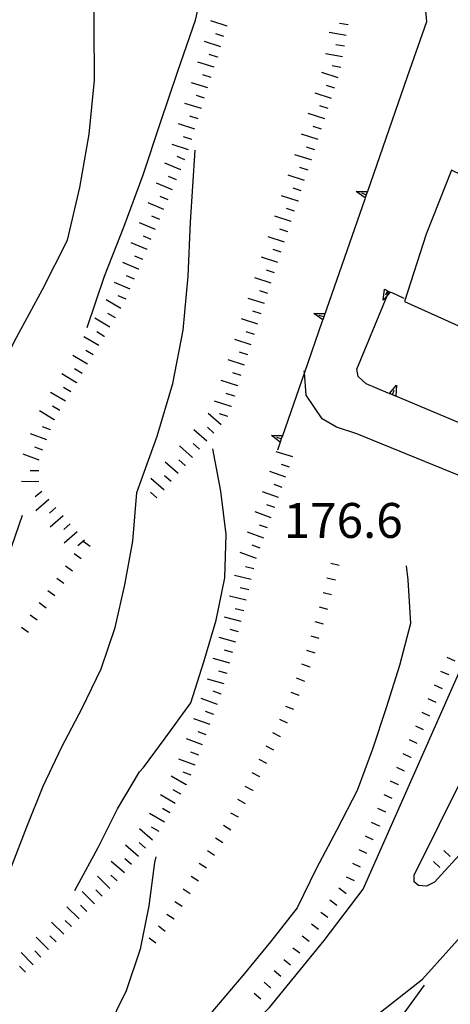
# Model space of a CAD drawing. Units: metres. Extents: x 484317 to 486296, y 4501584 to 4503096.
# Drawn here: x 485477 to 485517, y 4502316 to 4502407 of the extents above; entities that cross this region are included whole.
import ezdxf

# ---------------------------------------------------------------- set-up
doc = ezdxf.new("R2010")
doc.units = ezdxf.units.M
doc.header["$MEASUREMENT"] = 0
for name, color, linetype in [("'03 muro di sostegno", 254, 'Continuous'), ("'03 recinzione", 254, 'Continuous'), ("'03 scarpata fino a 1 mt", 254, 'Continuous'), ("'03 strada secondaria meno di 6 mt 3 classe", 254, 'Continuous'), ('03 muro di sostegno v', 254, 'Continuous'), ('03 scarpata fino a 1 mt v', 254, 'Continuous'), ('curva direttrice a 10 mt', 254, 'Continuous'), ('curva intermedia a 2 mt', 254, 'Continuous'), ('EDIFICIO', 250, 'Continuous'), ('punto quotato a terra', 254, 'Continuous'), ('scarpata fino a 1 mt', 254, 'Continuous'), ('scarpata fino a 1 mt v', 254, 'Continuous'), ('scarpata fino a 2 mt', 254, 'Continuous'), ('scarpata fino a 2 mt v', 254, 'Continuous'), ('strada secondaria da 6 a 8 mt 2 classe', 254, 'Continuous')]:
    doc.layers.add(name, color=color, linetype=linetype)
doc.styles.add('txt', font='txt')

msp = doc.modelspace()

# ---------------------------------------------------------------- linework, layer by layer
at = {"layer": "'03 muro di sostegno"}
for p, q in [((485511.679, 4502381.668), (485512.797, 4502381.144)), ((485508.57, 4502373.893), (485508.453, 4502374.549)), ((485509.312, 4502373.213), (485508.57, 4502373.893)), ((485511.367, 4502372.346), (485509.312, 4502373.213)), ((485501.304, 4502367.682), (485501.078, 4502367.042)), ((485518.344, 4502336.832), (485513.766, 4502327.629))]:
    msp.add_line(p, q, dxfattribs=at)
at = {"layer": "'03 muro di sostegno", "flags": 128}
for points in [[(485513.117, 4502401.69), (485509.423, 4502391.057), (485509.318, 4502390.754), (485509.217, 4502390.463), (485509.179, 4502390.354)], [(485509.179, 4502390.354), (485505.381, 4502379.417), (485505.28, 4502379.127), (485505.242, 4502379.018)], [(485508.453, 4502374.549), (485511.252, 4502381.353), (485511.429, 4502381.784)], [(485511.429, 4502381.784), (485511.579, 4502381.714), (485511.679, 4502381.668)], [(485505.242, 4502379.018), (485503.583, 4502374.243), (485501.548, 4502368.385), (485501.443, 4502368.082), (485501.343, 4502367.791), (485501.304, 4502367.682)], [(485522.422, 4502367.683), (485512.054, 4502372.057), (485511.466, 4502372.305), (485511.367, 4502372.346)]]:
    msp.add_lwpolyline(points, dxfattribs=at)
at = {"layer": "'03 recinzione", "linetype": 'Continuous'}
msp.add_line((485514.922, 4502406.808), (485513.117, 4502401.69), dxfattribs=at)
at = {"layer": "'03 recinzione", "linetype": 'Continuous', "flags": 128}
msp.add_lwpolyline([(485514.726, 4502408.902), (485514.727, 4502408.895), (485514.922, 4502406.808)], dxfattribs=at)
at = {"layer": "'03 scarpata fino a 1 mt", "color": 254, "linetype": 'Continuous'}
for p, q in [((485504.11, 4502346.893), (485504.11, 4502346.885)), ((485516.969, 4502346.183), (485516.969, 4502346.175)), ((485503.11, 4502344.268), (485503.102, 4502344.268)), ((485501.376, 4502340.448), (485501.376, 4502340.44)), ((485513.469, 4502338.535), (485513.469, 4502338.527)), ((485498.79, 4502335.471), (485498.79, 4502335.463)), ((485512.305, 4502335.98), (485512.298, 4502335.98)), ((485510.548, 4502332.16), (485510.548, 4502332.152)), ((485509.969, 4502330.886), (485509.969, 4502330.879)), ((485493.758, 4502327.049), (485493.751, 4502327.049)), ((485507.43, 4502325.91), (485507.423, 4502325.902)), ((485505.751, 4502323.659), (485505.743, 4502323.659)), ((485503.165, 4502320.346), (485503.157, 4502320.338)), ((485501.391, 4502318.174), (485501.384, 4502318.174)), ((485500.463, 4502317.12), (485500.454, 4502317.12))]:
    msp.add_line(p, q, dxfattribs=at)
at = {"layer": "'03 strada secondaria meno di 6 mt 3 classe", "flags": 128}
for points in [[(485544.679, 4502376.076), (485540.578, 4502370.545), (485536.718, 4502363.326), (485527.602, 4502346.465), (485522.782, 4502337.434), (485518.579, 4502330.16), (485515.657, 4502326.949), (485514.907, 4502326.558), (485514.173, 4502326.621), (485513.758, 4502326.972), (485513.766, 4502327.629)], [(485457.135, 4502282.984), (485475.783, 4502295.141), (485487.33, 4502302.97), (485494.963, 4502310.112), (485500.353, 4502315.299), (485505.407, 4502321.518), (485509.048, 4502326.293), (485522.929, 4502357.683), (485523.351, 4502360.223), (485523, 4502361.715), (485521.867, 4502363.074), (485508.453, 4502368.549), (485506.562, 4502369.19), (485505.218, 4502369.948), (485503.757, 4502372.151), (485503.583, 4502374.243), (485503.57, 4502374.401)]]:
    msp.add_lwpolyline(points, dxfattribs=at)
at = {"layer": '03 muro di sostegno v'}
for p, q in [((485508.398, 4502391.065), (485509.422, 4502391.065)), ((485510.898, 4502380.963), (485511.007, 4502381.987)), ((485511.304, 4502381.839), (485511.117, 4502381.432)), ((485504.461, 4502379.729), (485505.484, 4502379.729)), ((485505.381, 4502379.417), (485504.961, 4502379.557)), ((485512.125, 4502373.082), (485512.054, 4502372.057)), ((485511.75, 4502372.19), (485511.922, 4502372.597)), ((485500.524, 4502368.393), (485501.548, 4502368.393))]:
    msp.add_line(p, q, dxfattribs=at)
at = {"layer": '03 muro di sostegno v', "flags": 128}
for points in [[(485509.226, 4502390.456), (485509.217, 4502390.463), (485508.398, 4502391.065)], [(485509.32, 4502390.753), (485509.318, 4502390.754), (485508.898, 4502390.893)], [(485509.423, 4502391.057), (485509.318, 4502390.754), (485509.217, 4502390.463)], [(485511.015, 4502381.979), (485511.429, 4502381.784), (485511.579, 4502381.714)], [(485511.586, 4502381.721), (485511.579, 4502381.714), (485511.252, 4502381.353), (485510.898, 4502380.963)], [(485505.289, 4502379.12), (485505.28, 4502379.127), (485504.461, 4502379.729)], [(485505.484, 4502379.721), (485505.381, 4502379.417), (485505.28, 4502379.127)], [(485511.461, 4502372.299), (485511.466, 4502372.305), (485511.468, 4502372.308), (485512.125, 4502373.082)], [(485512.047, 4502372.066), (485511.75, 4502372.19), (485511.468, 4502372.308)], [(485501.351, 4502367.784), (485501.343, 4502367.791), (485500.524, 4502368.393)], [(485501.446, 4502368.081), (485501.443, 4502368.082), (485501.024, 4502368.221)], [(485501.548, 4502368.385), (485501.443, 4502368.082), (485501.343, 4502367.791)]]:
    msp.add_lwpolyline(points, dxfattribs=at)
at = {"layer": '03 scarpata fino a 1 mt v', "color": 254, "linetype": 'Continuous'}
for p, q in [((485506.798, 4502356.323), (485506.024, 4502356.518)), ((485506.454, 4502354.963), (485505.68, 4502355.159)), ((485506.11, 4502353.604), (485505.337, 4502353.799)), ((485505.743, 4502352.253), (485504.977, 4502352.471)), ((485505.36, 4502350.901), (485504.594, 4502351.12)), ((485504.969, 4502349.557), (485504.204, 4502349.776)), ((485504.579, 4502348.206), (485503.813, 4502348.432)), ((485517.555, 4502347.457), (485516.829, 4502347.793)), ((485504.11, 4502346.885), (485503.36, 4502347.174)), ((485516.969, 4502346.175), (485516.243, 4502346.511)), ((485503.61, 4502345.581), (485502.86, 4502345.87)), ((485503.102, 4502344.268), (485502.352, 4502344.557)), ((485516.383, 4502344.902), (485515.657, 4502345.238)), ((485515.805, 4502343.629), (485515.079, 4502343.964)), ((485502.602, 4502342.963), (485501.852, 4502343.253)), ((485515.219, 4502342.355), (485514.493, 4502342.691)), ((485502.016, 4502341.69), (485501.305, 4502342.057)), ((485501.376, 4502340.44), (485500.665, 4502340.807)), ((485514.633, 4502341.082), (485513.907, 4502341.418)), ((485514.055, 4502339.808), (485513.329, 4502340.144)), ((485500.735, 4502339.198), (485500.024, 4502339.565)), ((485500.094, 4502337.948), (485499.383, 4502338.315)), ((485513.469, 4502338.527), (485512.743, 4502338.863)), ((485512.883, 4502337.254), (485512.157, 4502337.589)), ((485499.446, 4502336.706), (485498.735, 4502337.081)), ((485512.298, 4502335.98), (485511.571, 4502336.316)), ((485498.79, 4502335.463), (485498.079, 4502335.838)), ((485498.133, 4502334.229), (485497.423, 4502334.604)), ((485511.719, 4502334.707), (485510.993, 4502335.043)), ((485511.133, 4502333.433), (485510.407, 4502333.769)), ((485497.485, 4502332.987), (485496.774, 4502333.362)), ((485496.758, 4502331.784), (485496.087, 4502332.213)), ((485510.548, 4502332.152), (485509.821, 4502332.488)), ((485496.008, 4502330.604), (485495.337, 4502331.034)), ((485509.969, 4502330.879), (485509.243, 4502331.214)), ((485495.258, 4502329.417), (485494.587, 4502329.846)), ((485509.383, 4502329.605), (485508.657, 4502329.941)), ((485517.094, 4502329.324), (485516.516, 4502329.871)), ((485494.508, 4502328.237), (485493.837, 4502328.667)), ((485508.798, 4502328.332), (485508.071, 4502328.668)), ((485516.133, 4502328.308), (485515.555, 4502328.855)), ((485493.751, 4502327.049), (485493.079, 4502327.478)), ((485508.219, 4502327.058), (485507.493, 4502327.394)), ((485493.001, 4502325.87), (485492.329, 4502326.298)), ((485507.423, 4502325.902), (485506.782, 4502326.379)), ((485506.587, 4502324.784), (485505.946, 4502325.261)), ((485492.252, 4502324.682), (485491.579, 4502325.111)), ((485491.502, 4502323.502), (485490.829, 4502323.931)), ((485505.743, 4502323.659), (485505.102, 4502324.135)), ((485490.68, 4502322.369), (485490.048, 4502322.861)), ((485504.891, 4502322.549), (485504.258, 4502323.042)), ((485489.814, 4502321.267), (485489.181, 4502321.759)), ((485504.024, 4502321.448), (485503.391, 4502321.94)), ((485503.157, 4502320.338), (485502.524, 4502320.831)), ((485502.298, 4502319.237), (485501.665, 4502319.729)), ((485501.384, 4502318.174), (485500.782, 4502318.706)), ((485500.454, 4502317.12), (485499.852, 4502317.651)), ((485499.532, 4502316.073), (485498.93, 4502316.604))]:
    msp.add_line(p, q, dxfattribs=at)
at = {"layer": 'curva direttrice a 10 mt', "color": 254, "linetype": 'Continuous'}
msp.add_lwpolyline([(485482.305, 4502326.173), (485482.493, 4502326.58), (485484.446, 4502330.166), (485486.243, 4502333.752), (485488.274, 4502337.197), (485488.649, 4502337.58), (485490.657, 4502340.314), (485493.063, 4502343.58), (485494.258, 4502347.401), (485495.391, 4502351.259), (485496.204, 4502355.205), (485496.313, 4502359.205), (485495.829, 4502363.228), (485495.102, 4502367.181)], dxfattribs=at)
at = {"layer": 'curva intermedia a 2 mt', "color": 254, "linetype": 'Continuous'}
for points in [[(485447.908, 4502321.186), (485450.502, 4502323.467), (485453.634, 4502327.398), (485456.314, 4502331.648), (485458.541, 4502336.125), (485460.688, 4502340.679), (485462.727, 4502345.242), (485464.618, 4502349.875), (485466.423, 4502354.617), (485468.18, 4502359.328), (485470.258, 4502363.907), (485472.36, 4502368.516), (485474.587, 4502373.055), (485476.883, 4502377.516), (485479.281, 4502381.946), (485481.601, 4502386.524), (485482.757, 4502391.415), (485483.609, 4502396.383), (485484.109, 4502401.376), (485484.07, 4502406.415), (485484.109, 4502411.485), (485484.132, 4502416.563), (485484.086, 4502419.282)], [(485483.423, 4502378.415), (485485.031, 4502383.188), (485486.882, 4502387.837), (485488.64, 4502392.611), (485490.25, 4502397.455), (485491.851, 4502402.22), (485493.476, 4502406.947), (485494.601, 4502411.884)], [(485472.877, 4502317.086), (485473.806, 4502320.758), (485474.978, 4502324.477), (485474.963, 4502324.454), (485476.384, 4502328.305), (485477.852, 4502332.086), (485479.352, 4502335.844), (485481.087, 4502339.509), (485482.962, 4502343.094), (485484.743, 4502346.759), (485486.04, 4502350.58), (485486.923, 4502354.556), (485487.657, 4502358.595), (485488.048, 4502363.111), (485489.938, 4502368.33), (485491.367, 4502373.228), (485492.328, 4502378.166), (485492.797, 4502383.205), (485493.007, 4502388.22), (485493.437, 4502394.884)], [(485461.361, 4502323.804), (485461.386, 4502323.854), (485463.181, 4502327.375), (485464.924, 4502331.039), (485466.532, 4502334.734), (485468.088, 4502338.445), (485469.727, 4502342.157), (485471.407, 4502345.93), (485472.891, 4502349.719), (485474.477, 4502353.469), (485476.11, 4502357.157), (485477.438, 4502361.008)], [(485513.016, 4502356.316), (485513.188, 4502355.004), (485513.423, 4502350.964), (485512.399, 4502347.05), (485511.165, 4502343.129), (485509.907, 4502339.293), (485508.469, 4502335.449), (485506.594, 4502331.799), (485504.688, 4502328.19), (485502.923, 4502324.573), (485500.454, 4502321.401), (485497.868, 4502318.292), (485495.244, 4502315.19), (485492.689, 4502312.057), (485490.095, 4502308.822), (485487.416, 4502305.65), (485485.83, 4502303.837)], [(485489.798, 4502329.283), (485489.665, 4502328.767), (485489.166, 4502324.759), (485488.361, 4502320.72), (485487.064, 4502316.853), (485485.267, 4502313.22), (485483.22, 4502309.712)], [(485500.056, 4502303.12), (485501.174, 4502303.815), (485502.283, 4502304.706), (485502.728, 4502305.057), (485504.283, 4502306.315), (485505.666, 4502307.761), (485507.056, 4502309.199), (485508.658, 4502310.457), (485510.236, 4502311.691), (485511.627, 4502313.183), (485512.837, 4502314.785), (485513.571, 4502315.8), (485514.712, 4502317.371)]]:
    msp.add_lwpolyline(points, dxfattribs=at)
at = {"layer": 'EDIFICIO', "linetype": 'Continuous', "flags": 128}
msp.add_lwpolyline([(485524.711, 4502389.41), (485517.218, 4502393.019), (485514.89, 4502387.082), (485512.867, 4502380.847), (485520.617, 4502377.347)], close=True, dxfattribs=at)
at = {"layer": 'scarpata fino a 1 mt', "color": 254, "linetype": 'Continuous'}
for p, q in [((485481.258, 4502354.672), (485481.258, 4502354.665)), ((485480.446, 4502353.532), (485480.438, 4502353.532))]:
    msp.add_line(p, q, dxfattribs=at)
at = {"layer": 'scarpata fino a 1 mt v', "color": 254, "linetype": 'Continuous'}
for p, q in [((485483.712, 4502358.087), (485483.063, 4502358.556)), ((485482.891, 4502356.946), (485482.243, 4502357.416)), ((485482.079, 4502355.805), (485481.43, 4502356.274)), ((485481.258, 4502354.665), (485480.61, 4502355.133)), ((485480.438, 4502353.532), (485479.79, 4502354.001)), ((485479.626, 4502352.391), (485478.977, 4502352.86)), ((485478.805, 4502351.251), (485478.157, 4502351.719)), ((485477.993, 4502350.11), (485477.344, 4502350.579))]:
    msp.add_line(p, q, dxfattribs=at)
at = {"layer": 'scarpata fino a 2 mt', "color": 254, "linetype": 'Continuous'}
for p, q in [((485496.429, 4502406.408), (485496.422, 4502406.408)), ((485507.304, 4502404.549), (485507.297, 4502404.542)), ((485495.523, 4502403.541), (485495.523, 4502403.533)), ((485494.031, 4502398.759), (485494.031, 4502398.752)), ((485505.476, 4502397.792), (485505.468, 4502397.792)), ((485493.132, 4502395.892), (485493.132, 4502395.884)), ((485504.234, 4502393.979), (485504.226, 4502393.979)), ((485492.117, 4502393.064), (485492.117, 4502393.056)), ((485491.726, 4502392.142), (485491.726, 4502392.134)), ((485502.992, 4502390.174), (485502.992, 4502390.167)), ((485502.679, 4502389.221), (485502.679, 4502389.213)), ((485502.367, 4502388.268), (485502.367, 4502388.26)), ((485502.054, 4502387.315), (485502.054, 4502387.307)), ((485488.992, 4502385.681), (485488.992, 4502385.673)), ((485488.609, 4502384.752), (485488.601, 4502384.752)), ((485488.218, 4502383.83), (485488.211, 4502383.83)), ((485486.57, 4502380.189), (485486.562, 4502380.181)), ((485486.054, 4502379.33), (485486.048, 4502379.322)), ((485485.54, 4502378.469), (485485.531, 4502378.462)), ((485485.024, 4502377.61), (485485.024, 4502377.602)), ((485484.508, 4502376.751), (485484.508, 4502376.743)), ((485483.992, 4502375.891), (485483.992, 4502375.883)), ((485498.336, 4502375.878), (485498.328, 4502375.878)), ((485483.476, 4502375.032), (485483.476, 4502375.024)), ((485482.962, 4502374.172), (485482.962, 4502374.165)), ((485482.446, 4502373.313), (485482.446, 4502373.305)), ((485497.399, 4502373.026), (485497.399, 4502373.018)), ((485481.93, 4502372.454), (485481.93, 4502372.446)), ((485497.094, 4502372.072), (485497.094, 4502372.065)), ((485481.415, 4502371.594), (485481.415, 4502371.586)), ((485496.781, 4502371.119), (485496.781, 4502371.111)), ((485480.899, 4502370.735), (485480.899, 4502370.727)), ((485496.469, 4502370.166), (485496.469, 4502370.158)), ((485480.383, 4502369.876), (485480.383, 4502369.868)), ((485480.032, 4502368.938), (485480.032, 4502368.93)), ((485494.531, 4502367.884), (485494.531, 4502367.877)), ((485478.993, 4502366.118), (485478.993, 4502366.11)), ((485492.548, 4502365.627), (485492.54, 4502365.619)), ((485478.954, 4502365.118), (485478.954, 4502365.11)), ((485479.212, 4502363.219), (485479.219, 4502363.219)), ((485490.563, 4502363.369), (485490.555, 4502363.361)), ((485501.196, 4502362.643), (485501.188, 4502362.643)), ((485480.532, 4502361.711), (485480.54, 4502361.711)), ((485500.852, 4502361.706), (485500.844, 4502361.706)), ((485481.852, 4502360.204), (485481.86, 4502360.204)), ((485483.173, 4502358.696), (485483.18, 4502358.696)), ((485497.727, 4502351.151), (485497.719, 4502351.151)), ((485496.407, 4502346.323), (485496.407, 4502346.315)), ((485495.868, 4502344.393), (485495.86, 4502344.385)), ((485493.446, 4502337.806), (485493.438, 4502337.806)), ((485492.618, 4502335.994), (485492.61, 4502335.986)), ((485492.11, 4502335.127), (485492.11, 4502335.119)), ((485491.61, 4502334.259), (485491.61, 4502334.252)), ((485491.11, 4502333.392), (485491.102, 4502333.384)), ((485489.508, 4502330.853), (485489.501, 4502330.853)), ((485479.845, 4502320.696), (485479.838, 4502320.696)), ((485480.556, 4502321.408), (485480.549, 4502321.408))]:
    msp.add_line(p, q, dxfattribs=at)
at = {"layer": 'scarpata fino a 2 mt v', "color": 254, "linetype": 'Continuous'}
for p, q in [((485496.422, 4502406.408), (485494.898, 4502406.884)), ((485507.64, 4502406.518), (485506.851, 4502406.651)), ((485496.125, 4502405.447), (485495.359, 4502405.689)), ((485507.468, 4502405.534), (485505.89, 4502405.807)), ((485495.828, 4502404.494), (485494.304, 4502404.97)), ((485507.297, 4502404.542), (485506.507, 4502404.674)), ((485495.226, 4502402.58), (485493.703, 4502403.056)), ((485495.523, 4502403.533), (485494.757, 4502403.775)), ((485507.132, 4502403.557), (485505.554, 4502403.831)), ((485506.711, 4502401.604), (485505.187, 4502402.096)), ((485506.961, 4502402.573), (485506.172, 4502402.706)), ((485494.625, 4502400.666), (485493.101, 4502401.142)), ((485494.929, 4502401.627), (485494.164, 4502401.869)), ((485506.406, 4502400.651), (485505.648, 4502400.901)), ((485494.328, 4502399.712), (485493.562, 4502399.955)), ((485506.093, 4502399.698), (485504.57, 4502400.19)), ((485494.031, 4502398.752), (485492.507, 4502399.228)), ((485505.781, 4502398.745), (485505.023, 4502398.995)), ((485493.726, 4502397.798), (485492.961, 4502398.041)), ((485505.468, 4502397.792), (485503.945, 4502398.284)), ((485493.429, 4502396.845), (485491.906, 4502397.322)), ((485505.164, 4502396.838), (485504.406, 4502397.088)), ((485493.132, 4502395.884), (485492.367, 4502396.127)), ((485504.851, 4502395.885), (485503.328, 4502396.378)), ((485492.828, 4502394.931), (485491.304, 4502395.408)), ((485504.539, 4502394.932), (485503.781, 4502395.182)), ((485492.507, 4502393.986), (485491.773, 4502394.298)), ((485504.226, 4502393.979), (485502.703, 4502394.471)), ((485492.117, 4502393.056), (485490.64, 4502393.681)), ((485503.922, 4502393.026), (485503.164, 4502393.276)), ((485491.726, 4502392.134), (485490.992, 4502392.447)), ((485503.609, 4502392.073), (485502.086, 4502392.565)), ((485491.336, 4502391.212), (485489.859, 4502391.837)), ((485503.297, 4502391.12), (485502.539, 4502391.37)), ((485490.945, 4502390.291), (485490.211, 4502390.603)), ((485502.992, 4502390.167), (485501.468, 4502390.659)), ((485490.554, 4502389.369), (485489.078, 4502389.994)), ((485502.679, 4502389.213), (485501.922, 4502389.463)), ((485490.164, 4502388.447), (485489.429, 4502388.759)), ((485502.367, 4502388.26), (485500.843, 4502388.753)), ((485489.773, 4502387.525), (485488.297, 4502388.15)), ((485502.054, 4502387.307), (485501.297, 4502387.557)), ((485489.382, 4502386.603), (485488.648, 4502386.916)), ((485501.75, 4502386.362), (485500.226, 4502386.854)), ((485488.992, 4502385.673), (485487.515, 4502386.298)), ((485501.437, 4502385.409), (485500.679, 4502385.659)), ((485488.601, 4502384.752), (485487.867, 4502385.064)), ((485501.125, 4502384.456), (485499.601, 4502384.947)), ((485488.211, 4502383.83), (485486.734, 4502384.455)), ((485500.812, 4502383.503), (485500.054, 4502383.753)), ((485487.828, 4502382.908), (485487.093, 4502383.22)), ((485500.507, 4502382.549), (485498.984, 4502383.042)), ((485487.437, 4502381.986), (485485.961, 4502382.611)), ((485487.047, 4502381.064), (485486.312, 4502381.376)), ((485499.882, 4502380.643), (485498.359, 4502381.135)), ((485500.195, 4502381.596), (485499.437, 4502381.846)), ((485486.562, 4502380.181), (485485.187, 4502381.001)), ((485485.531, 4502378.462), (485484.156, 4502379.282)), ((485486.048, 4502379.322), (485485.359, 4502379.736)), ((485499.265, 4502378.737), (485497.742, 4502379.228)), ((485499.57, 4502379.69), (485498.812, 4502379.94)), ((485484.508, 4502376.743), (485483.133, 4502377.563)), ((485485.024, 4502377.602), (485484.337, 4502378.016)), ((485498.953, 4502377.784), (485498.195, 4502378.034)), ((485498.64, 4502376.83), (485497.117, 4502377.322)), ((485483.476, 4502375.024), (485482.102, 4502375.844)), ((485483.992, 4502375.883), (485483.304, 4502376.297)), ((485498.328, 4502375.878), (485497.57, 4502376.127)), ((485498.023, 4502374.923), (485496.5, 4502375.416)), ((485482.446, 4502373.305), (485481.071, 4502374.126)), ((485482.962, 4502374.165), (485482.274, 4502374.579)), ((485497.711, 4502373.97), (485496.953, 4502374.22)), ((485481.93, 4502372.446), (485481.243, 4502372.86)), ((485497.399, 4502373.018), (485495.875, 4502373.509)), ((485481.415, 4502371.586), (485480.04, 4502372.407)), ((485497.094, 4502372.065), (485496.337, 4502372.314)), ((485480.899, 4502370.727), (485480.212, 4502371.141)), ((485496.781, 4502371.111), (485495.258, 4502371.603)), ((485480.383, 4502369.868), (485479.008, 4502370.688)), ((485495.851, 4502369.384), (485494.649, 4502370.439)), ((485496.469, 4502370.158), (485495.712, 4502370.408)), ((485480.032, 4502368.93), (485479.282, 4502369.211)), ((485495.188, 4502368.634), (485494.587, 4502369.166)), ((485479.688, 4502367.993), (485478.188, 4502368.547)), ((485494.531, 4502367.877), (485493.329, 4502368.931)), ((485479.337, 4502367.055), (485478.587, 4502367.336)), ((485493.204, 4502366.377), (485492.001, 4502367.431)), ((485493.868, 4502367.127), (485493.266, 4502367.658)), ((485478.993, 4502366.11), (485477.493, 4502366.665)), ((485502.501, 4502366.432), (485500.969, 4502366.893)), ((485491.883, 4502364.869), (485490.68, 4502365.923)), ((485492.54, 4502365.619), (485491.938, 4502366.15)), ((485502.212, 4502365.471), (485501.446, 4502365.706)), ((485478.954, 4502365.11), (485478.157, 4502365.126)), ((485491.219, 4502364.119), (485490.618, 4502364.65)), ((485501.876, 4502364.526), (485500.376, 4502365.073)), ((485478.938, 4502364.11), (485477.337, 4502364.141)), ((485490.555, 4502363.361), (485489.352, 4502364.416)), ((485501.532, 4502363.588), (485500.782, 4502363.862)), ((485479.219, 4502363.219), (485478.618, 4502362.696)), ((485489.899, 4502362.611), (485489.298, 4502363.142)), ((485501.188, 4502362.643), (485499.688, 4502363.19)), ((485479.876, 4502362.469), (485478.673, 4502361.415)), ((485500.844, 4502361.706), (485500.094, 4502361.979)), ((485480.54, 4502361.711), (485479.938, 4502361.188)), ((485481.196, 4502360.961), (485479.993, 4502359.907)), ((485500.508, 4502360.76), (485499.008, 4502361.307)), ((485481.86, 4502360.204), (485481.258, 4502359.68)), ((485500.165, 4502359.823), (485499.415, 4502360.096)), ((485482.516, 4502359.454), (485481.313, 4502358.399)), ((485499.821, 4502358.878), (485498.321, 4502359.424)), ((485483.18, 4502358.696), (485482.579, 4502358.172)), ((485499.477, 4502357.94), (485498.727, 4502358.213)), ((485499.133, 4502356.995), (485497.633, 4502357.542)), ((485498.657, 4502355.049), (485497.102, 4502355.424)), ((485498.891, 4502356.026), (485498.11, 4502356.213)), ((485498.423, 4502354.073), (485497.641, 4502354.26)), ((485498.188, 4502353.104), (485496.633, 4502353.478)), ((485497.954, 4502352.128), (485497.173, 4502352.315)), ((485497.719, 4502351.151), (485496.165, 4502351.526)), ((485497.477, 4502350.182), (485496.704, 4502350.393)), ((485497.212, 4502349.213), (485495.673, 4502349.643)), ((485496.938, 4502348.253), (485496.165, 4502348.463)), ((485496.673, 4502347.284), (485495.133, 4502347.713)), ((485496.407, 4502346.315), (485495.633, 4502346.526)), ((485496.141, 4502345.353), (485494.602, 4502345.783)), ((485495.86, 4502344.385), (485495.11, 4502344.659)), ((485495.524, 4502343.447), (485494.024, 4502344.002)), ((485495.173, 4502342.51), (485494.423, 4502342.783)), ((485494.829, 4502341.565), (485493.329, 4502342.119)), ((485494.485, 4502340.627), (485493.735, 4502340.9)), ((485494.133, 4502339.689), (485492.633, 4502340.244)), ((485493.79, 4502338.745), (485493.04, 4502339.017)), ((485493.438, 4502337.806), (485491.938, 4502338.361)), ((485493.094, 4502336.869), (485492.344, 4502337.142)), ((485492.61, 4502335.986), (485491.227, 4502336.791)), ((485492.11, 4502335.119), (485491.415, 4502335.517)), ((485491.61, 4502334.252), (485490.227, 4502335.056)), ((485491.102, 4502333.384), (485490.407, 4502333.783)), ((485490.602, 4502332.525), (485489.219, 4502333.33)), ((485489.501, 4502330.853), (485488.29, 4502331.9)), ((485490.102, 4502331.658), (485489.407, 4502332.056)), ((485488.196, 4502329.337), (485486.985, 4502330.384)), ((485488.852, 4502330.095), (485488.243, 4502330.619)), ((485487.541, 4502328.58), (485486.93, 4502329.103)), ((485486.884, 4502327.822), (485485.673, 4502328.869)), ((485485.525, 4502326.353), (485484.4, 4502327.486)), ((485486.227, 4502327.064), (485485.618, 4502327.587)), ((485484.814, 4502325.65), (485484.252, 4502326.22)), ((485484.103, 4502324.939), (485482.977, 4502326.072)), ((485482.681, 4502323.525), (485481.556, 4502324.658)), ((485483.392, 4502324.236), (485482.829, 4502324.806)), ((485481.259, 4502322.111), (485480.134, 4502323.243)), ((485481.97, 4502322.822), (485481.408, 4502323.392)), ((485479.838, 4502320.696), (485478.713, 4502321.829)), ((485480.549, 4502321.408), (485479.986, 4502321.977)), ((485478.424, 4502319.282), (485477.299, 4502320.415)), ((485479.134, 4502319.993), (485478.572, 4502320.563)), ((485477.713, 4502318.579), (485477.15, 4502319.149))]:
    msp.add_line(p, q, dxfattribs=at)
at = {"layer": 'strada secondaria da 6 a 8 mt 2 classe', "flags": 128}
msp.add_lwpolyline([(485497.088, 4502304.221), (485514.54, 4502317.941), (485526.758, 4502331.559), (485533.649, 4502343.262), (485542.547, 4502360.834), (485549.742, 4502373.577), (485555.773, 4502382.116), (485559.695, 4502386.171), (485562.342, 4502387.921), (485564.092, 4502387.186), (485564.445, 4502385.413), (485563.866, 4502382.842), (485563.234, 4502380.913), (485557.906, 4502372.725), (485554.422, 4502364.046), (485552.617, 4502356.944), (485552.132, 4502350.147), (485551.696, 4502337.842), (485549.563, 4502324.983), (485545.258, 4502311.491)], dxfattribs=at)

# ---------------------------------------------------------------- texts
at = {"layer": 'punto quotato a terra', "color": 254, "style": 'txt'}
msp.add_text('176.6              ', height=3.24, rotation=0.00573, dxfattribs=at).set_placement((485501.664, 4502358.899))
msp.add_text('176.6              ', height=3.24, rotation=0.00573, dxfattribs=at).set_placement((485501.664, 4502358.899))

doc.saveas('drawing.dxf')
